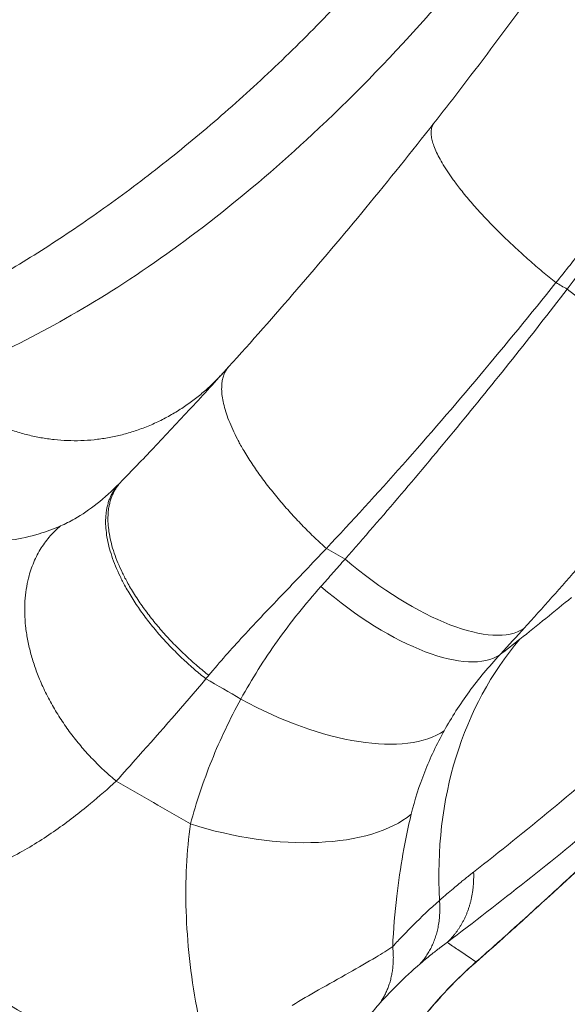
# Model space of a CAD drawing. Units: millimetres. Extents: x 4725 to 29027, y 9155 to 15900.
# Drawn here: x 6555 to 6611, y 13395 to 13496 of the extents above; entities that cross this region are included whole.
import ezdxf

# ---------------------------------------------------------------- set-up
doc = ezdxf.new("R2010")
doc.units = ezdxf.units.MM
doc.header["$MEASUREMENT"] = 0
doc.styles.get("Standard").update_dxf_attribs({"font": 'arial.ttf'})
doc.dimstyles.get("Standard").update_dxf_attribs({"dimtxt": 0.18, "dimasz": 0.18, "dimexe": 0.18, "dimexo": 0.0625, "dimgap": 0.09, "dimtad": 0, "dimtih": 1, "dimtoh": 1, "dimdec": 4, "dimzin": 0, "dimdsep": 46, "dimtxsty": 'Standard', "dimcen": 0.09, "dimadec": 0, "dimazin": 0, "dimtfac": 1, "dimtdec": 4, "dimtofl": 0, "dimtmove": 0, "dimatfit": 3, "dimfxl": 1, "dimtolj": 1, "dimtzin": 0, "dimarcsym": 0})

# ---------------------------------------------------------------- blocks, each defined once
blk = doc.blocks.new('*D27')
at = {"color": 0, "lineweight": -2, "transparency": 16777216}
for p, q in [((5156.24, 15497.85), (5156.24, 15558.03)), ((5306.24, 15557.85), (12194.85, 15557.85)), ((12344.85, 15497.85), (12344.85, 15558.03))]:
    blk.add_line(p, q, dxfattribs=at)
at = {"color": 0, "transparency": 16777216}
for points in [[(5306.24, 15582.85), (5306.24, 15532.85), (5156.24, 15557.85)], [(12194.85, 15582.85), (12194.85, 15532.85), (12344.85, 15557.85)]]:
    blk.add_solid(points, dxfattribs=at)
at = {"layer": 'Defpoints', "color": 0, "transparency": 16777216}
for p in [(12344.85, 15557.85), (5156.24, 12321.25), (12344.85, 12321.25)]:
    blk.add_point(p, dxfattribs=at)
at = {"color": 0, "lineweight": 13, "transparency": 16777216, "insert": (8750.54, 15735.49), "char_height": 250, "attachment_point": 5}
blk.add_mtext('\\A1;720', dxfattribs=at)
blk = doc.blocks.new('*D28')
at = {"color": 0, "lineweight": -2, "transparency": 16777216}
for p, q in [((5126.55, 15486.51), (5066.37, 15486.51)), ((5066.55, 15336.51), (5066.55, 9305.14)), ((5126.55, 9155.14), (5066.37, 9155.14))]:
    blk.add_line(p, q, dxfattribs=at)
at = {"color": 0, "transparency": 16777216}
for points in [[(5041.55, 15336.51), (5091.55, 15336.51), (5066.55, 15486.51)], [(5041.55, 9305.14), (5091.55, 9305.14), (5066.55, 9155.14)]]:
    blk.add_solid(points, dxfattribs=at)
at = {"layer": 'Defpoints', "color": 0, "transparency": 16777216}
for p in [(7058.96, 15486.51), (5066.55, 9155.14), (7052.47, 9155.14)]:
    blk.add_point(p, dxfattribs=at)
at = {"color": 0, "lineweight": 13, "transparency": 16777216, "insert": (4888.83, 12320.83), "char_height": 250, "attachment_point": 5, "rotation": 90}
blk.add_mtext('\\A1;635', dxfattribs=at)

msp = doc.modelspace()

# ---------------------------------------------------------------- linework, layer by layer
at = {"lineweight": 15}
for centre, major_axis, ratio, start_param, end_param in [((6613.76131, 13473.00584), (15.72984, -12.35201), 0.268703742, -1.532376269, -0.090579185), ((6592.35874, 13447.60779), (14.83904, -13.40906), 0.387152237, -1.487969425, -0.094601448), ((6590.02681, 13445.04583), (14.74181, -13.51588), 0.399265879, -1.482396299, -0.095132437), ((6641.84614, 13397.79669), (-31.66408, 38.69607), 0.784786568, 0.140991769, 0.820751349), ((6582.37405, 13434.42656), (17.53712, -9.61507), 0.456440554, -1.580878134, -0.222597297), ((6577.70975, 13422.52031), (19.41344, -4.80816), 0.489314646, -1.711005481, -0.347549785)]:
    msp.add_ellipse(centre, major_axis=major_axis, ratio=ratio, start_param=start_param, end_param=end_param, dxfattribs=at)
for points, knots in [([(6630.97555, 13534.0419), (6628.77373, 13530.35293), (6626.52276, 13526.69737), (6620.55098, 13517.29121), (6616.75847, 13511.59978), (6608.68969, 13500.04403), (6604.39823, 13494.19702), (6599.17184, 13487.40781), (6598.3236, 13486.31602), (6597.47223, 13485.23015)], [-24.378728423, -24.378728423, -24.378728423, -24.378728423, -23.033892713, -23.033892713, -20.881840711, -20.881840711, -18.574645514, -18.574645514, -18.129735171, -18.129735171, -18.129735171, -18.129735171]), ([(6609.90574, 13468.96786), (6610.86185, 13470.16043), (6611.81532, 13471.35997), (6617.69531, 13478.82249), (6622.54821, 13485.26331), (6631.6786, 13498.05626), (6635.96964, 13504.38706), (6642.70733, 13514.88906), (6645.24373, 13518.97859), (6647.72426, 13523.10809)], [18.129735171, 18.129735171, 18.129735171, 18.129735171, 18.574645514, 18.574645514, 20.881840711, 20.881840711, 23.033892713, 23.033892713, 24.378925191, 24.378925191, 24.378925191, 24.378925191]), ([(6648.10732, 13522.88693), (6642.39603, 13513.29937), (6636.40962, 13503.90737), (6624.01181, 13485.669), (6617.60064, 13476.82258), (6611.04892, 13468.30784)], [-6.231163218, -6.231163218, -6.231163218, -6.231163218, -3.115581609, -3.115581609, 0, 0, 0, 0]), ([(6537.40919, 13461.9376), (6539.04375, 13462.56836), (6540.75009, 13463.28433), (6544.28292, 13464.89013), (6546.1141, 13465.78289), (6549.87429, 13467.74693), (6551.80815, 13468.82168), (6555.72902, 13471.14065), (6557.72016, 13472.38672), (6561.7181, 13475.03603), (6563.72908, 13476.44048), (6567.7391, 13479.39465), (6569.74267, 13480.94588), (6573.71734, 13484.18277), (6575.69327, 13485.87074), (6579.5949, 13489.36981), (6581.52555, 13491.18407), (6585.31964, 13494.9226), (6587.18798, 13496.85077), (6590.84065, 13500.80146), (6592.62974, 13502.8284), (6594.77584, 13505.37678), (6595.17794, 13505.8595), (6595.57746, 13506.3444)], [0, 0, 0, 0, 8.457981015, 8.457981015, 16.975646858, 16.975646858, 25.554238223, 25.554238223, 34.093085721, 34.093085721, 42.537620048, 42.537620048, 50.878909703, 50.878909703, 59.1341674, 59.1341674, 67.325952727, 67.325952727, 75.473397837, 75.473397837, 83.589362648, 83.589362648, 85.474423932, 85.474423932, 85.474423932, 85.474423932]), ([(6546.94955, 13459.08744), (6552.64691, 13461.29497), (6558.90739, 13464.44612), (6571.88657, 13472.77677), (6578.62094, 13478.04841), (6588.96891, 13487.69773), (6592.7445, 13491.56899), (6598.11488, 13497.5754), (6599.82153, 13499.56464), (6601.48783, 13501.58534)], [43.727574492, 43.727574492, 43.727574492, 43.727574492, 46.8090012, 46.8090012, 50.025057127, 50.025057127, 51.94088184, 51.94088184, 52.860297946, 52.860297946, 52.860297946, 52.860297946]), ([(6597.47223, 13485.23015), (6592.89954, 13479.39798), (6588.23874, 13473.73946), (6581.20584, 13465.59002), (6578.88487, 13462.96167), (6576.54879, 13460.37481)], [-18.129735171, -18.129735171, -18.129735171, -18.129735171, -15.740077001, -15.740077001, -14.576487044, -14.576487044, -14.576487044, -14.576487044]), ([(6586.51212, 13441.87056), (6589.12266, 13444.64612), (6591.71629, 13447.48589), (6599.56671, 13456.35243), (6604.7703, 13462.56205), (6609.90538, 13468.96696), (6609.90558, 13468.9672), (6609.90577, 13468.96744), (6609.90596, 13468.96768)], [14.576487044, 14.576487044, 14.576487044, 14.576487044, 15.740077001, 15.740077001, 18.129823825, 18.129823825, 18.129823825, 18.129913585, 18.129913585, 18.129913585, 18.129913585]), ([(6611.04912, 13468.30769), (6607.34816, 13463.49783), (6603.60289, 13458.79433), (6596.04825, 13449.61142), (6592.23938, 13445.13278), (6588.41279, 13440.77321)], [0.000003071, 0.000003071, 0.000003071, 0.000003071, 1.760142375, 1.760142375, 3.52028475, 3.52028475, 3.52028475, 3.52028475]), ([(6576.54879, 13460.37481), (6575.27632, 13458.96575), (6573.99944, 13457.5691), (6571.44553, 13454.80914), (6570.16801, 13453.44537), (6567.79456, 13450.94121), (6566.69658, 13449.79495), (6565.62243, 13448.68444)], [-14.576487044, -14.576487044, -14.576487044, -14.576487044, -13.942663418, -13.942663418, -13.308805097, -13.308805097, -12.753968648, -12.753968648, -12.753968648, -12.753968648]), ([(6606.64105, 13433.71602), (6610.4539, 13437.9209), (6614.24331, 13442.24435), (6621.74754, 13451.11729), (6625.4623, 13455.66672), (6629.12644, 13460.32214)], [-3.52028475, -3.52028475, -3.52028475, -3.52028475, -1.760142375, -1.760142375, -0.000190401, -0.000190401, -0.000190401, -0.000190401]), ([(6565.4286, 13448.48608), (6563.92975, 13446.96769), (6562.3644, 13445.7507), (6560.38904, 13444.61296), (6559.90508, 13444.36801), (6559.43498, 13444.16126)], [-12.705632983, -12.705632983, -12.705632983, -12.705632983, -11.586572001, -11.586572001, -11.214916688, -11.214916688, -11.214916688, -11.214916688]), ([(6559.43498, 13444.16126), (6558.71633, 13443.84519), (6557.98639, 13443.5804), (6556.32147, 13443.08402), (6555.38346, 13442.87925), (6553.45923, 13442.57909), (6552.47274, 13442.48859), (6550.2968, 13442.39321), (6549.10698, 13442.40899), (6546.21406, 13442.55721), (6544.50596, 13442.73486), (6541.46133, 13443.14458), (6540.13012, 13443.35513), (6538.79234, 13443.5933)], [-11.214916688, -11.214916688, -11.214916688, -11.214916688, -10.647044078, -10.647044078, -9.931456029, -9.931456029, -9.185661336, -9.185661336, -8.290439194, -8.290439194, -7.019251472, -7.019251472, -6.042712542, -6.042712542, -6.042712542, -6.042712542]), ([(6574.53067, 13428.93467), (6575.65496, 13430.28754), (6576.83127, 13431.61168), (6579.41363, 13434.41578), (6580.82574, 13435.89388), (6583.66369, 13438.86538), (6585.09018, 13440.35863), (6586.51219, 13441.8705)], [12.753968648, 12.753968648, 12.753968648, 12.753968648, 13.308805097, 13.308805097, 13.942663418, 13.942663418, 14.576526198, 14.576526198, 14.576526198, 14.576526198]), ([(6588.41285, 13440.77315), (6588.00325, 13440.30651), (6587.59345, 13439.84122), (6586.77346, 13438.91339), (6586.36328, 13438.45084), (6585.95293, 13437.98967)], [-0.3768322264, -0.3768322264, -0.3768322264, -0.3768322264, -0.1884168356, -0.1884168356, 0, 0, 0, 0]), ([(6585.95293, 13437.98967), (6584.37052, 13436.21126), (6582.89244, 13434.35944), (6580.1702, 13430.52861), (6578.92605, 13428.54963), (6577.80876, 13426.51925)], [0, 0, 0, 0, 0.726584685, 0.726584685, 1.453169369, 1.453169369, 1.453169369, 1.453169369]), ([(6604.18936, 13431.03197), (6604.59852, 13431.47664), (6605.00744, 13431.92267), (6605.82468, 13432.81736), (6606.233, 13433.26601), (6606.64105, 13433.71602)], [0, 0, 0, 0, 0.1884168356, 0.1884168356, 0.3767891755, 0.3767891755, 0.3767891755, 0.3767891755]), ([(6598.50961, 13423.28159), (6599.26604, 13424.64389), (6600.12052, 13425.97473), (6602.01696, 13428.56138), (6603.05886, 13429.81712), (6604.18936, 13431.03197)], [-1.453169369, -1.453169369, -1.453169369, -1.453169369, -0.726584685, -0.726584685, 0, 0, 0, 0]), ([(6565.10868, 13418.15005), (6565.85759, 13418.98425), (6566.61191, 13419.82707), (6569.64849, 13423.23673), (6571.96408, 13425.86167), (6574.23646, 13428.58151), (6574.2365, 13428.58155), (6574.23654, 13428.5816), (6574.23657, 13428.58164)], [11.214916688, 11.214916688, 11.214916688, 11.214916688, 11.586572001, 11.586572001, 12.705651746, 12.705651746, 12.705651746, 12.705670301, 12.705670301, 12.705670301, 12.705670301]), ([(6577.80875, 13426.51926), (6576.68799, 13424.48257), (6575.69485, 13422.39416), (6573.9775, 13418.14076), (6573.25326, 13415.97578), (6572.66711, 13413.78619)], [-1.457648529, -1.457648529, -1.457648529, -1.457648529, -0.728824264, -0.728824264, 0, 0, 0, 0]), ([(6595.16115, 13414.76423), (6595.51617, 13416.22647), (6595.97348, 13417.67276), (6597.09085, 13420.51713), (6597.75091, 13421.91518), (6598.50961, 13423.28159)], [0, 0, 0, 0, 0.728824264, 0.728824264, 1.457607061, 1.457607061, 1.457607061, 1.457607061]), ([(6617.38526, 13422.01202), (6614.78386, 13419.73619), (6612.15, 13417.49378), (6606.85914, 13413.11697), (6604.20368, 13410.98184), (6601.51604, 13408.88121)], [13.236099233, 13.236099233, 13.236099233, 13.236099233, 14.943542832, 14.943542832, 16.622858913, 16.622858913, 16.622858913, 16.622858913]), ([(6535.17214, 13406.32019), (6537.51453, 13406.22619), (6539.77277, 13406.30674), (6544.76375, 13406.89264), (6547.43388, 13407.52033), (6551.72029, 13409.05756), (6553.41404, 13409.82833), (6556.39147, 13411.45435), (6557.69572, 13412.27394), (6560.16602, 13414.00373), (6561.33535, 13414.90887), (6563.37092, 13416.59869), (6564.24929, 13417.36924), (6565.10868, 13418.15005)], [6.042712542, 6.042712542, 6.042712542, 6.042712542, 7.019251472, 7.019251472, 8.290439194, 8.290439194, 9.185661336, 9.185661336, 9.931456029, 9.931456029, 10.647044078, 10.647044078, 11.214916688, 11.214916688, 11.214916688, 11.214916688]), ([(6593.26828, 13401.28301), (6593.34937, 13403.02412), (6593.48996, 13404.74192), (6594.02434, 13409.35203), (6594.5299, 13412.16433), (6595.16115, 13414.76423)], [-2.037920854, -2.037920854, -2.037920854, -2.037920854, -1.295863885, -1.295863885, 0, 0, 0, 0]), ([(6598.82263, 13401.70687), (6601.54051, 13403.76936), (6604.21809, 13405.84743), (6609.53696, 13410.0656), (6612.17652, 13412.20582), (6614.77765, 13414.36095)], [-16.622858913, -16.622858913, -16.622858913, -16.622858913, -14.943542832, -14.943542832, -13.236099233, -13.236099233, -13.236099233, -13.236099233]), ([(6572.66711, 13413.78619), (6572.27854, 13411.02517), (6572.1246, 13408.02852), (6572.32862, 13401.73819), (6572.68565, 13398.44508), (6573.30902, 13395.08316), (6573.59557, 13393.53774), (6573.93831, 13391.97772), (6574.33838, 13390.40965)], [0, 0, 0, 0, 1.295863885, 1.295863885, 2.59172777, 2.59172777, 2.59172777, 3.187414776, 3.187414776, 3.187414776, 3.187414776]), ([(6615.31307, 13412.0861), (6614.02235, 13410.86854), (6612.72291, 13409.65424), (6610.10979, 13407.23548), (6608.79609, 13406.03101), (6607.47671, 13404.83284), (6607.35037, 13404.7181), (6607.22397, 13404.60342), (6606.95988, 13404.36403), (6606.82218, 13404.23934), (6606.68443, 13404.11472), (6606.17361, 13403.6526), (6605.66198, 13403.19145), (6604.99409, 13402.59169), (6604.83846, 13402.45209), (6604.62669, 13402.26235), (6604.5706, 13402.21211), (6604.5145, 13402.16189)], [17.21350308, 17.21350308, 17.21350308, 17.21350308, 17.734529372, 17.734529372, 18.255555664, 18.255555664, 18.255555664, 18.30544983, 18.30544983, 18.359760923, 18.359760923, 18.359760923, 18.561155609, 18.561155609, 18.62230679, 18.62230679, 18.644334161, 18.644334161, 18.644334161, 18.644334161]), ([(6615.26542, 13412.01851), (6612.99533, 13409.878), (6610.69599, 13407.74546), (6607.10013, 13404.46612), (6605.81468, 13403.30462), (6604.525, 13402.15012)], [0, 0, 0, 0, 9.407347313, 9.407347313, 14.602129147, 14.602129147, 14.602129147, 14.602129147]), ([(6601.51604, 13408.88121), (6601.47103, 13408.84604), (6601.42602, 13408.81077), (6601.30897, 13408.71887), (6601.23692, 13408.6621), (6601.07118, 13408.53101), (6600.97748, 13408.45654), (6600.76192, 13408.28438), (6600.64004, 13408.18643), (6600.39089, 13407.98491), (6600.26361, 13407.88128), (6599.95517, 13407.62843), (6599.77398, 13407.47846), (6599.36368, 13407.1355), (6599.13455, 13406.94159), (6598.6178, 13406.49861), (6598.33015, 13406.24808), (6598.04252, 13405.99334)], [16.6228589127, 16.6228589127, 16.6228589127, 16.6228589127, 16.6509814725, 16.6509814725, 16.6959775681, 16.6959775681, 16.7544724924, 16.7544724924, 16.8305158941, 16.8305158941, 16.9098828848, 16.9098828848, 17.0228046884, 17.0228046884, 17.1655088086, 17.1655088086, 17.344583864, 17.344583864, 17.344583864, 17.344583864]), ([(6535.17214, 13406.32019), (6537.49101, 13404.98139), (6539.80987, 13403.64259), (6542.12874, 13402.30379), (6548.68944, 13398.51597), (6555.25014, 13394.72815), (6564.79318, 13389.21847), (6567.77553, 13387.49661), (6570.75787, 13385.77476)], [-5.348666217, -5.348666217, -5.348666217, -5.348666217, -4.545387228, -4.545387228, -4.545387228, -2.272693614, -2.272693614, -1.239580223, -1.239580223, -1.239580223, -1.239580223]), ([(6598.04252, 13405.99334), (6597.10652, 13405.15911), (6596.20147, 13404.30635), (6595.328, 13403.43531), (6594.88066, 13402.9892), (6594.44158, 13402.53828), (6593.85736, 13401.92014), (6593.70488, 13401.75708), (6593.45788, 13401.49008), (6593.3628, 13401.38659), (6593.26828, 13401.28301)], [17.344583864, 17.344583864, 17.344583864, 17.344583864, 17.975937993, 17.975937993, 17.975937993, 18.299283839, 18.299283839, 18.414607627, 18.414607627, 18.487267113, 18.487267113, 18.487267113, 18.487267113]), ([(6604.5145, 13402.16189), (6604.07679, 13401.77003), (6603.63833, 13401.37905), (6602.75993, 13400.59885), (6602.31998, 13400.20964), (6601.87931, 13399.82133), (6601.83844, 13399.78532), (6601.79757, 13399.74931), (6601.75669, 13399.71332)], [18.6443341615, 18.6443341615, 18.6443341615, 18.6443341615, 18.8162053931, 18.8162053931, 18.9880766246, 18.9880766246, 18.9880766246, 19.0040150633, 19.0040150633, 19.0040150633, 19.0040150633]), ([(6593.26828, 13401.28301), (6592.76379, 13400.94087), (6592.18558, 13400.57759), (6590.70096, 13399.68298), (6589.76184, 13399.14624), (6587.78356, 13398.02623), (6586.74077, 13397.44181), (6584.80493, 13396.33589), (6583.90725, 13395.81452), (6583.02665, 13395.28745)], [18.4872671135, 18.4872671135, 18.4872671135, 18.4872671135, 18.6346085566, 18.6346085566, 18.8453288247, 18.8453288247, 19.0757053897, 19.0757053897, 19.2796981961, 19.2796981961, 19.2796981961, 19.2796981961]), ([(6596.06786, 13399.52153), (6596.29617, 13399.71906), (6596.52447, 13399.91217), (6596.93453, 13400.25159), (6597.11632, 13400.39943), (6597.44179, 13400.65962), (6597.5855, 13400.77294), (6597.83009, 13400.96321), (6597.931, 13401.04096), (6598.12852, 13401.19173), (6598.22512, 13401.26479), (6598.39596, 13401.39285), (6598.47021, 13401.44812), (6598.60153, 13401.54519), (6598.65861, 13401.58716), (6598.75133, 13401.65498), (6598.78698, 13401.68097), (6598.82263, 13401.70687)], [-17.344583864, -17.344583864, -17.344583864, -17.344583864, -17.1655088086, -17.1655088086, -17.0228046884, -17.0228046884, -16.9098828848, -16.9098828848, -16.8305158941, -16.8305158941, -16.7544724924, -16.7544724924, -16.6959775681, -16.6959775681, -16.6509814725, -16.6509814725, -16.6228589127, -16.6228589127, -16.6228589127, -16.6228589127]), ([(6601.75669, 13399.71332), (6601.53658, 13399.86268), (6601.31648, 13400.01207), (6600.70094, 13400.42999), (6600.30553, 13400.69859), (6599.91018, 13400.96731), (6599.54762, 13401.21374), (6599.1851, 13401.46026), (6598.82263, 13401.70687)], [-9.638141586, -9.638141586, -9.638141586, -9.638141586, -8.162151443, -8.162151443, -5.510024465, -5.510024465, -5.510024465, -3.077870739, -3.077870739, -3.077870739, -3.077870739]), ([(6591.96132, 13395.50234), (6592.04259, 13395.59239), (6592.12434, 13395.68226), (6592.33672, 13395.91389), (6592.46784, 13396.0551), (6592.97028, 13396.58944), (6593.34798, 13396.97727), (6593.73282, 13397.35883), (6594.48424, 13398.10386), (6595.26292, 13398.82511), (6596.06786, 13399.52153)], [-18.487267113, -18.487267113, -18.487267113, -18.487267113, -18.414607627, -18.414607627, -18.299283839, -18.299283839, -17.975937993, -17.975937993, -17.975937993, -17.344583864, -17.344583864, -17.344583864, -17.344583864]), ([(6601.75669, 13399.71332), (6600.40348, 13398.5212), (6599.11985, 13397.24532), (6596.71207, 13394.54315), (6595.5879, 13393.11683), (6594.55256, 13391.6251), (6594.46301, 13391.49608), (6594.37414, 13391.36658), (6594.28593, 13391.23659)], [19.004015063, 19.004015063, 19.004015063, 19.004015063, 19.68281749, 19.68281749, 20.361619917, 20.361619917, 20.361619917, 20.420326996, 20.420326996, 20.420326996, 20.420326996]), ([(6601.76701, 13399.70157), (6600.26577, 13398.37865), (6598.85004, 13396.95196), (6596.37773, 13394.10254), (6595.2942, 13392.69323), (6594.2994, 13391.22741)], [0, 0, 0, 0, 6.006642381, 6.006642381, 11.324330988, 11.324330988, 11.324330988, 11.324330988]), ([(6588.69795, 13390.88097), (6588.96844, 13391.34215), (6589.24751, 13391.7959), (6589.85583, 13392.73856), (6590.18737, 13393.22492), (6590.82188, 13394.10438), (6591.12554, 13394.50251), (6591.6079, 13395.09817), (6591.79645, 13395.31965), (6591.96132, 13395.50234)], [-19.2796981961, -19.2796981961, -19.2796981961, -19.2796981961, -19.0757053897, -19.0757053897, -18.8453288247, -18.8453288247, -18.6346085566, -18.6346085566, -18.4872671135, -18.4872671135, -18.4872671135, -18.4872671135])]:
    msp.add_open_spline(points, degree=3, knots=knots, dxfattribs=at)
for points, weights in [([(6597.47223, 13485.23015), (6595.7042, 13482.97514), (6600.91384, 13476.16123), (6609.90574, 13468.96786)], [1, 0.795544050123, 0.795544050123, 1]), ([(6576.54879, 13460.37481), (6573.8164, 13457.34911), (6578.04925, 13449.48771), (6586.51212, 13441.87056)], [1, 0.784603652107, 0.784603652107, 1]), ([(6576.01316, 13459.7827), (6567.55225, 13450.44567), (6555.62067, 13450.06235), (6546.56025, 13458.8365)], [1, 0.822827853243, 0.822827853243, 1]), ([(6565.4286, 13448.48608), (6561.37972, 13444.31005), (6565.15862, 13435.7704), (6574.23653, 13428.58168)], [1, 0.776940378172, 0.776940378172, 1]), ([(6565.62243, 13448.68444), (6561.63502, 13444.56209), (6565.45561, 13436.09175), (6574.53067, 13428.93467)], [1, 0.777213372655, 0.777213372655, 1]), ([(6559.43498, 13444.16126), (6552.23869, 13438.21189), (6554.74288, 13426.7314), (6565.10868, 13418.15005)], [1, 0.755229075312, 0.755229075312, 1]), ([(6601.51604, 13408.88121), (6601.62579, 13405.97537), (6600.68282, 13403.46361), (6598.82263, 13401.70687)], [1, 0.952097268573, 0.952097268573, 1]), ([(6596.06786, 13399.52153), (6597.55788, 13401.17986), (6598.24404, 13403.42869), (6598.04252, 13405.99334)], [1, 0.959286919898, 0.959286919898, 1]), ([(6604.5145, 13402.16189), (6604.52148, 13402.15407), (6604.525, 13402.15012), (6604.525, 13402.15012)], [1, 0.992583322957, 0.985431404261, 0.978544243914]), ([(6593.26828, 13401.28301), (6593.52266, 13399.09658), (6593.07281, 13397.10689), (6591.96132, 13395.50234)], [1, 0.968436512486, 0.968436512486, 1]), ([(6601.75669, 13399.71332), (6601.76354, 13399.70551), (6601.76701, 13399.70157), (6601.76701, 13399.70157)], [1, 0.992583328509, 0.985431414982, 0.978544259417])]:
    msp.add_rational_spline(points, weights, degree=3, dxfattribs=at)
for points in [[(6609.90574, 13468.96786), (6610.2868, 13468.74785), (6610.66786, 13468.52785), (6611.04892, 13468.30784)], [(6565.62243, 13448.68444), (6565.55795, 13448.61779), (6565.49334, 13448.55166), (6565.4286, 13448.48608)], [(6588.41279, 13440.77321), (6587.77923, 13441.13899), (6587.14568, 13441.50478), (6586.51212, 13441.87056)], [(6611.49635, 13436.88009), (6609.75413, 13435.44823), (6607.99827, 13434.02702), (6606.22877, 13432.61681)], [(6606.22877, 13432.61681), (6605.52484, 13432.0558), (6604.84506, 13431.52814), (6604.18936, 13431.03197)], [(6574.23653, 13428.58168), (6574.33467, 13428.69915), (6574.43272, 13428.81681), (6574.53067, 13428.93467)], [(6574.23653, 13428.58168), (6575.42727, 13427.8942), (6576.61801, 13427.20673), (6577.80876, 13426.51925)], [(6572.66711, 13413.78619), (6570.14763, 13415.24081), (6567.62815, 13416.69543), (6565.10868, 13418.15005)], [(6604.525, 13402.15012), (6603.60904, 13401.33016), (6602.68969, 13400.51396), (6601.76701, 13399.70157)]]:
    msp.add_open_spline(points, degree=3, dxfattribs=at)

# ---------------------------------------------------------------- dimensions: what is measured, and where the dimension line sits
at = {"lineweight": 13}
dim = msp.add_linear_dim(base=(12344.85317, 15557.85107), p1=(5156.23652, 12321.25303), p2=(12344.85317, 12321.25303), text='720', dimstyle='Standard', override={"dimtxt": 250, "dimasz": 150, "dimgap": 50, "dimtad": 3, "dimtih": 0, "dimtoh": 0, "dimfxl": 60, "dimfxlon": 1}, dxfattribs=at)
dim.commit()
dim.dimension.update_dxf_attribs({"geometry": '*D27', "text_midpoint": (8750.54484, 15735.49431)})
dim = msp.add_linear_dim(base=(5066.55455, 9155.14136), p1=(7058.9637, 15486.51286), p2=(7052.46757, 9155.14136), angle=90, text='635', dimstyle='Standard', override={"dimtxt": 250, "dimasz": 150, "dimgap": 50, "dimtad": 3, "dimtih": 0, "dimtoh": 0, "dimfxl": 60, "dimfxlon": 1}, dxfattribs=at)
dim.commit()
dim.dimension.update_dxf_attribs({"geometry": '*D28', "text_midpoint": (4888.82604, 12320.82711)})

doc.saveas('drawing.dxf')
